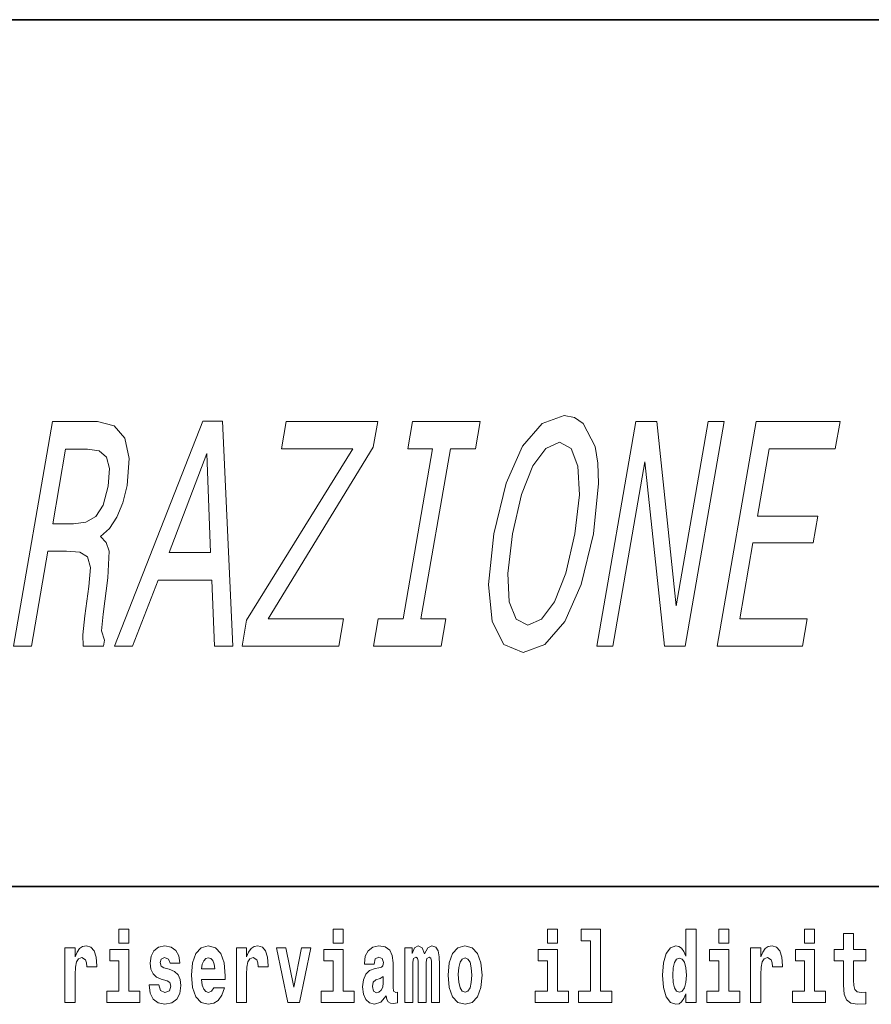
# Model space of a CAD drawing. Extents: x 0 to 210, y 0 to 297.
# Drawn here: x 106 to 119, y 16 to 32 of the extents above; entities that cross this region are included whole.
import ezdxf

# ---------------------------------------------------------------- set-up
doc = ezdxf.new("R2010")
doc.units = 0

msp = doc.modelspace()

# ---------------------------------------------------------------- linework, layer by layer
at = {"color": 7, "lineweight": 35}
for p, q in [((20, 31.5), (200, 31.5)), ((147.812393, 18), (71, 18))]:
    msp.add_line(p, q, dxfattribs=at)
at = {"color": 7, "lineweight": 13}
for points in [[(112.988991, 23.49147), (112.906845, 22.704727), (112.963478, 22.124756), (113.1464, 21.766687), (113.446136, 21.645649), (113.784874, 21.766687), (114.095177, 22.124756), (114.350212, 22.704727), (114.544319, 23.49147), (114.622574, 24.27317), (114.611176, 24.590895), (114.568954, 24.853142), (114.383011, 25.21121), (114.247482, 25.301989), (114.087181, 25.337292), (113.741516, 25.21121), (113.435104, 24.858185), (113.180077, 24.278214)], [(105.501534, 21.74147), (105.782944, 21.74147), (106.039543, 23.219135), (106.327003, 23.219135), (106.536194, 23.204006), (106.657074, 23.133402), (106.700798, 22.966974), (106.679382, 22.669424), (106.6157, 22.215534), (106.582184, 21.917984), (106.587845, 21.74147), (106.905571, 21.74147), (106.922211, 21.837292), (106.877136, 21.978502), (106.898468, 22.240749), (106.975365, 22.805592), (106.996613, 23.224178), (106.949783, 23.355303), (106.857491, 23.451124), (107.00042, 23.577206), (107.115799, 23.753717), (107.208801, 23.97562), (107.273369, 24.242912), (107.304565, 24.666542), (107.238701, 24.984266), (107.072273, 25.175909), (106.811325, 25.24147), (106.109306, 25.24147)], [(107.078049, 21.74147), (107.35643, 21.74147), (107.755981, 22.770288), (108.594162, 22.770288), (108.636406, 21.74147), (108.920845, 21.74147), (108.760902, 25.246513), (108.452255, 25.246513)], [(109.066086, 21.74147), (110.573006, 21.74147), (110.646568, 22.165102), (109.472504, 22.165102), (111.111588, 24.843056), (111.180771, 25.24147), (109.755554, 25.24147), (109.681992, 24.817839), (110.792511, 24.817839), (109.136147, 22.144928)], [(111.575531, 22.165102), (111.18821, 22.165102), (111.114647, 21.74147), (112.167671, 21.74147), (112.241234, 22.165102), (111.853912, 22.165102), (112.31456, 24.817839), (112.701881, 24.817839), (112.775444, 25.24147), (111.722412, 25.24147), (111.648849, 24.817839), (112.036171, 24.817839)], [(114.594475, 21.74147), (114.845627, 21.74147), (115.343925, 24.611067), (115.650528, 21.74147), (115.974304, 21.74147), (116.582069, 25.24147), (116.327896, 25.24147), (115.82959, 22.371874), (115.532074, 25.24147), (115.20224, 25.24147)], [(116.470551, 21.74147), (117.801971, 21.74147), (117.875534, 22.165102), (116.822502, 22.165102), (117.028305, 23.35026), (117.966339, 23.35026), (118.039032, 23.768848), (117.10099, 23.768848), (117.283142, 24.817839), (118.311966, 24.817839), (118.385529, 25.24147), (117.078323, 25.24147)], [(113.27948, 23.49147), (113.418732, 24.1017), (113.596527, 24.550549), (113.798141, 24.822882), (114.014496, 24.918703), (114.194534, 24.822882), (114.300697, 24.545506), (114.322609, 24.096657), (114.25383, 23.49147), (114.111557, 22.881239), (113.933762, 22.432392), (113.732147, 22.160059), (113.519699, 22.069281), (113.335747, 22.160059), (113.228714, 22.432392), (113.205925, 22.876196)], [(106.658211, 24.812796), (106.83754, 24.782537), (106.951012, 24.686716), (107.00206, 24.510202), (106.981125, 24.232824), (106.900078, 23.940317), (106.787727, 23.763805), (106.632767, 23.673027), (106.437759, 23.64781), (106.113983, 23.64781), (106.316277, 24.812796)], [(107.927246, 23.198963), (108.519005, 24.742191), (108.574799, 23.198963)], [(107.146896, 17.331532), (107.146896, 17.115969), (107.303345, 17.115969), (107.303345, 17.331532)], [(110.486534, 17.331532), (110.486534, 17.115969), (110.642975, 17.115969), (110.642975, 17.331532)], [(113.826172, 17.331532), (113.826172, 17.115969), (113.982605, 17.115969), (113.982605, 17.331532)], [(114.349854, 17.154009), (114.494095, 17.154009), (114.494095, 16.369427), (114.311028, 16.369427), (114.311028, 16.193491), (114.828056, 16.193491), (114.828056, 16.369427), (114.650536, 16.369427), (114.650536, 17.331532), (114.349854, 17.331532)], [(115.983063, 16.325047), (115.983063, 16.193491), (116.141724, 16.193491), (116.141724, 17.331532), (115.983063, 17.331532), (115.983063, 16.914673), (115.950882, 16.985998), (115.915382, 17.036718), (115.875443, 17.065248), (115.828842, 17.074759), (115.744522, 17.043058), (115.677948, 16.954298), (115.634674, 16.811647), (115.619141, 16.61986), (115.634674, 16.426489), (115.677948, 16.282251), (115.744522, 16.193491), (115.828842, 16.163376), (115.876549, 16.172886), (115.916489, 16.201416), (115.950882, 16.252136)], [(116.497879, 17.331532), (116.497879, 17.115969), (116.654312, 17.115969), (116.654312, 17.331532)], [(117.833725, 17.331532), (117.833725, 17.115969), (117.990173, 17.115969), (117.990173, 17.331532)], [(118.786804, 17.016113), (118.597076, 17.016113), (118.597076, 17.264961), (118.440628, 17.264961), (118.440628, 17.016113), (118.291962, 17.016113), (118.291962, 16.838593), (118.440628, 16.838593), (118.440628, 16.459774), (118.450623, 16.323462), (118.486122, 16.231531), (118.553802, 16.180811), (118.660316, 16.163376), (118.786804, 16.171301), (118.786804, 16.351992), (118.713577, 16.345652), (118.653656, 16.358332), (118.618156, 16.396374), (118.601517, 16.458189), (118.597076, 16.540609), (118.597076, 16.838593), (118.786804, 16.838593)], [(106.305893, 17.044643), (106.305893, 16.193491), (106.46566, 16.193491), (106.46566, 16.6262), (106.468987, 16.74032), (106.485626, 16.822742), (106.516693, 16.873463), (106.567734, 16.890898), (106.624321, 16.854443), (106.639854, 16.811647), (106.645401, 16.753), (106.645401, 16.748245), (106.799622, 16.748245), (106.799622, 16.76251), (106.789635, 16.898823), (106.760788, 16.995508), (106.710861, 17.052568), (106.638748, 17.073174), (106.581047, 17.062078), (106.534454, 17.030378), (106.495621, 16.976488), (106.46566, 16.900408), (106.46566, 17.044643)], [(107.899155, 16.531099), (107.942421, 16.500984), (107.957954, 16.443924), (107.933548, 16.374182), (107.862534, 16.347237), (107.794861, 16.378937), (107.768227, 16.467699), (107.61734, 16.467699), (107.632866, 16.337727), (107.680573, 16.241041), (107.757133, 16.183981), (107.861427, 16.163376), (107.969048, 16.183981), (108.047821, 16.241041), (108.096642, 16.332972), (108.113281, 16.456604), (108.101082, 16.551704), (108.067795, 16.624615), (108.011215, 16.67692), (107.931328, 16.70862), (107.844788, 16.729225), (107.803734, 16.75617), (107.7882, 16.813232), (107.80706, 16.868708), (107.859207, 16.892483), (107.920227, 16.867123), (107.944641, 16.805307), (108.096642, 16.805307), (108.096642, 16.808477), (108.080002, 16.916258), (108.033401, 17.000263), (107.959061, 17.054153), (107.861427, 17.073174), (107.763794, 17.054153), (107.69278, 16.998678), (107.648399, 16.913088), (107.633972, 16.802137), (107.645073, 16.710205), (107.67836, 16.637295), (107.731613, 16.58499), (107.80484, 16.554874)], [(108.623657, 16.421734), (108.590378, 16.367842), (108.542664, 16.348822), (108.500504, 16.361502), (108.467224, 16.399544), (108.44281, 16.462944), (108.431717, 16.550119), (108.803406, 16.550119), (108.804512, 16.60718), (108.786758, 16.808477), (108.734612, 16.955883), (108.651398, 17.044643), (108.538231, 17.074759), (108.430603, 17.043058), (108.347397, 16.954298), (108.294136, 16.810062), (108.276382, 16.61986), (108.294136, 16.426489), (108.347397, 16.282251), (108.428391, 16.193491), (108.534897, 16.163376), (108.623657, 16.179226), (108.694672, 16.225191), (108.749039, 16.304441), (108.790085, 16.421734)], [(108.9776, 17.044643), (108.9776, 16.193491), (109.137367, 16.193491), (109.137367, 16.6262), (109.140694, 16.74032), (109.157333, 16.822742), (109.1884, 16.873463), (109.239441, 16.890898), (109.296028, 16.854443), (109.311562, 16.811647), (109.317108, 16.753), (109.317108, 16.748245), (109.471329, 16.748245), (109.471329, 16.76251), (109.461342, 16.898823), (109.432495, 16.995508), (109.382568, 17.052568), (109.310455, 17.073174), (109.252754, 17.062078), (109.206161, 17.030378), (109.167328, 16.976488), (109.137367, 16.900408), (109.137367, 17.044643)], [(109.600037, 17.044643), (109.778664, 16.193491), (109.961731, 16.193491), (110.138145, 17.044643), (109.990585, 17.044643), (109.871864, 16.432829), (109.748703, 17.044643)], [(111.124504, 16.787872), (111.142258, 16.870293), (111.198837, 16.898823), (111.250992, 16.876633), (111.268738, 16.813232), (111.262085, 16.764095), (111.239899, 16.74032), (111.199951, 16.73081), (111.137817, 16.7213), (111.053497, 16.6896), (110.992477, 16.630955), (110.955856, 16.546949), (110.943649, 16.437584), (110.955856, 16.323462), (110.992477, 16.236286), (111.051277, 16.183981), (111.131165, 16.163376), (111.226578, 16.196661), (111.309792, 16.296516), (111.321999, 16.239456), (111.345299, 16.201416), (111.378586, 16.182396), (111.426292, 16.174471), (111.489532, 16.187151), (111.489532, 16.351992), (111.462906, 16.347237), (111.427399, 16.367842), (111.420746, 16.432829), (111.420746, 16.810062), (111.407425, 16.925768), (111.367493, 17.008188), (111.297592, 17.057323), (111.198837, 17.074759), (111.103424, 17.054153), (111.03241, 16.998678), (110.986923, 16.911503), (110.972504, 16.800552), (110.972504, 16.787872)], [(112.017662, 16.824327), (112.017662, 16.193491), (112.14415, 16.193491), (112.14415, 16.781532), (112.138596, 16.905163), (112.12085, 16.997093), (112.084229, 17.054153), (112.023209, 17.074759), (111.959969, 17.043058), (111.907822, 16.951128), (111.872314, 17.041473), (111.811295, 17.074759), (111.755814, 17.043058), (111.71698, 16.954298), (111.71698, 17.044643), (111.602707, 17.044643), (111.602707, 16.193491), (111.728081, 16.193491), (111.728081, 16.817987), (111.74028, 16.875048), (111.775787, 16.895653), (111.802414, 16.879803), (111.811295, 16.835423), (111.811295, 16.193491), (111.935562, 16.193491), (111.935562, 16.817987), (111.947762, 16.875048), (111.983269, 16.895653), (112.008789, 16.879803), (112.017662, 16.835423)], [(112.27729, 16.618275), (112.295044, 16.423319), (112.347183, 16.280666), (112.430405, 16.193491), (112.541351, 16.163376), (112.651199, 16.193491), (112.734406, 16.280666), (112.786552, 16.423319), (112.80542, 16.618275), (112.786552, 16.811647), (112.734406, 16.955883), (112.650085, 17.043058), (112.540237, 17.074759), (112.430405, 17.043058), (112.347183, 16.955883), (112.295044, 16.811647)], [(116.992722, 17.044643), (116.992722, 16.193491), (117.152489, 16.193491), (117.152489, 16.6262), (117.155815, 16.74032), (117.172455, 16.822742), (117.203522, 16.873463), (117.254562, 16.890898), (117.31115, 16.854443), (117.326683, 16.811647), (117.33223, 16.753), (117.33223, 16.748245), (117.48645, 16.748245), (117.48645, 16.76251), (117.476463, 16.898823), (117.447617, 16.995508), (117.39769, 17.052568), (117.325577, 17.073174), (117.267876, 17.062078), (117.221283, 17.030378), (117.182449, 16.976488), (117.152489, 16.900408), (117.152489, 17.044643)], [(107.474205, 16.369427), (107.303345, 16.369427), (107.303345, 17.016113), (107.002663, 17.016113), (107.002663, 16.838593), (107.146896, 16.838593), (107.146896, 16.369427), (106.957176, 16.369427), (106.957176, 16.193491), (107.474205, 16.193491)], [(108.641418, 16.713375), (108.435043, 16.713375), (108.443924, 16.786285), (108.467224, 16.841763), (108.499397, 16.876633), (108.538231, 16.889313), (108.579285, 16.876633), (108.611458, 16.843348), (108.631424, 16.787872)], [(110.813843, 16.369427), (110.642975, 16.369427), (110.642975, 17.016113), (110.3423, 17.016113), (110.3423, 16.838593), (110.486534, 16.838593), (110.486534, 16.369427), (110.296814, 16.369427), (110.296814, 16.193491), (110.813843, 16.193491)], [(112.541351, 16.886143), (112.585732, 16.868708), (112.619019, 16.817987), (112.638992, 16.73398), (112.646759, 16.61986), (112.638992, 16.504154), (112.619019, 16.420149), (112.585732, 16.369427), (112.541351, 16.353577), (112.495865, 16.369427), (112.462578, 16.421734), (112.442604, 16.507324), (112.435944, 16.6262), (112.442604, 16.73715), (112.463684, 16.817987), (112.496971, 16.868708)], [(114.153473, 16.369427), (113.982605, 16.369427), (113.982605, 17.016113), (113.681931, 17.016113), (113.681931, 16.838593), (113.826172, 16.838593), (113.826172, 16.369427), (113.636444, 16.369427), (113.636444, 16.193491), (114.153473, 16.193491)], [(115.882095, 16.884558), (115.927582, 16.867123), (115.960876, 16.817987), (115.983063, 16.73398), (115.990829, 16.61986), (115.983063, 16.504154), (115.960876, 16.420149), (115.926476, 16.369427), (115.882095, 16.353577), (115.838821, 16.369427), (115.805542, 16.420149), (115.784454, 16.504154), (115.777802, 16.61986), (115.784454, 16.73398), (115.805542, 16.816402), (115.838821, 16.867123)], [(116.82518, 16.369427), (116.654312, 16.369427), (116.654312, 17.016113), (116.353638, 17.016113), (116.353638, 16.838593), (116.497879, 16.838593), (116.497879, 16.369427), (116.308151, 16.369427), (116.308151, 16.193491), (116.82518, 16.193491)], [(118.161034, 16.369427), (117.990173, 16.369427), (117.990173, 17.016113), (117.689491, 17.016113), (117.689491, 16.838593), (117.833725, 16.838593), (117.833725, 16.369427), (117.644005, 16.369427), (117.644005, 16.193491), (118.161034, 16.193491)], [(111.266525, 16.497814), (111.257645, 16.432829), (111.234344, 16.383692), (111.199951, 16.351992), (111.158905, 16.342482), (111.113411, 16.369427), (111.096771, 16.439169), (111.110077, 16.507324), (111.150024, 16.543779), (111.217705, 16.562799), (111.266525, 16.596085)]]:
    msp.add_lwpolyline(points, close=True, dxfattribs=at)

doc.saveas('drawing.dxf')
